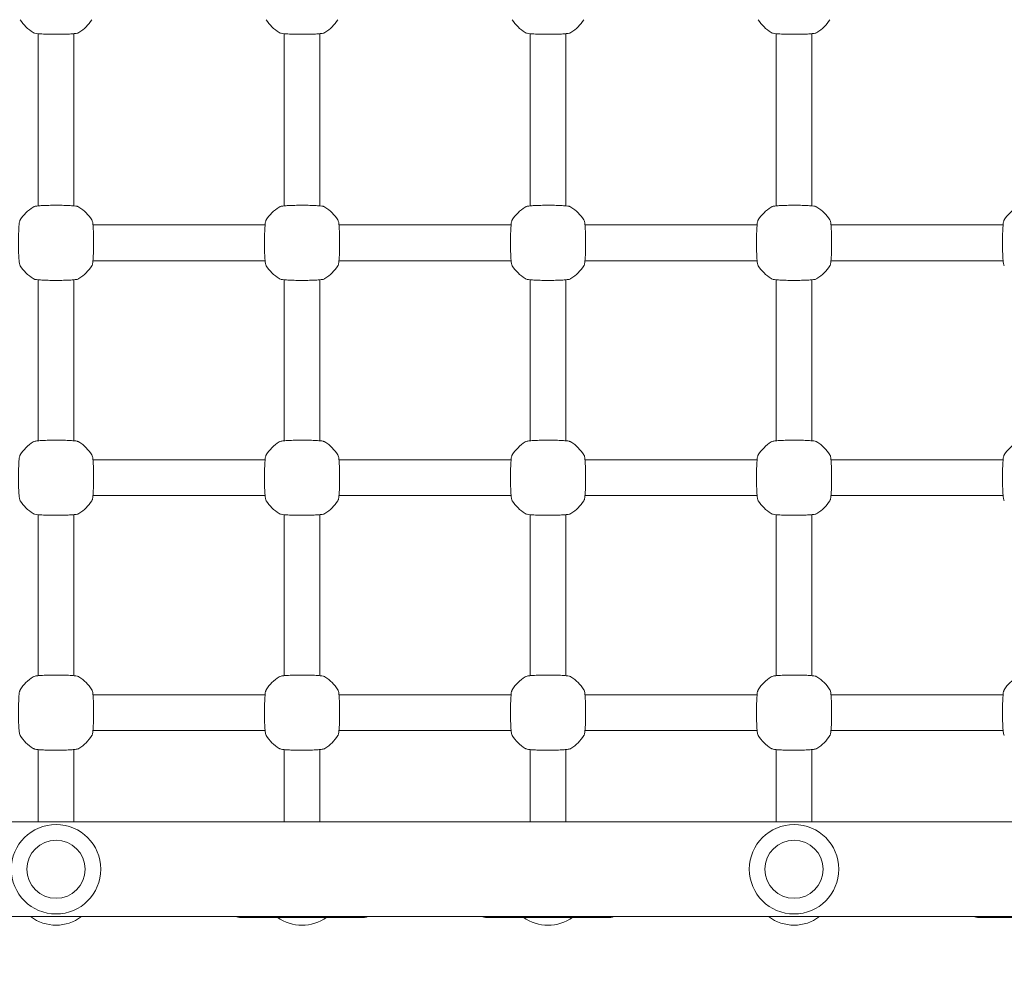
# Model space of a CAD drawing. Units: millimetres. Extents: x 38870 to 39661, y -26481 to -24899.
# Drawn here: x 39204 to 39248, y -25191 to -25149 of the extents above; entities that cross this region are included whole.
import ezdxf

# ---------------------------------------------------------------- set-up
doc = ezdxf.new("R2010")
doc.units = ezdxf.units.MM
doc.styles.add('arialN', font='ARIALN.TTF')
doc.dimstyles.new('100 strzałki', dxfattribs={"dimtxt": 20, "dimasz": 22, "dimexe": 15, "dimexo": 15, "dimgap": 5, "dimtad": 1, "dimdec": 0, "dimtxsty": 'arialN', "dimcen": 0, "dimse1": 1, "dimse2": 1, "dimclrd": 5, "dimclre": 5, "dimclrt": 256, "dimadec": 0, "dimazin": 0, "dimtfac": 1, "dimtdec": 0, "dimtmove": 0, "dimatfit": 0, "dimfxl": 1, "dimarcsym": 0})

# ---------------------------------------------------------------- blocks, each defined once
blk = doc.blocks.new('*D5')
at = {"color": 5, "lineweight": -2, "transparency": 16777216}
blk.add_line((39030.969, -25702.997), (39402.274, -25702.997), dxfattribs=at)
at = {"color": 5, "transparency": 16777216}
for points in [[(39030.969, -25699.33), (39030.969, -25706.664), (39008.969, -25702.997)], [(39402.274, -25699.33), (39402.274, -25706.664), (39424.274, -25702.997)]]:
    blk.add_solid(points, dxfattribs=at)
at = {"layer": 'Defpoints', "color": 0, "transparency": 16777216}
for p in [(39008.969, -25177.197), (39424.274, -25503.069), (39424.274, -25702.997)]:
    blk.add_point(p, dxfattribs=at)
at = {"transparency": 16777216, "insert": (39222.212, -25687.786), "char_height": 20, "attachment_point": 5, "style": 'arialN'}
blk.add_mtext('415', dxfattribs=at)
blk = doc.blocks.new('*D7')
at = {"color": 5, "lineweight": -2, "transparency": 16777216}
blk.add_line((39627.316, -25492.769), (39627.316, -25071.705), dxfattribs=at)
at = {"color": 5, "transparency": 16777216}
for points in [[(39623.649, -25071.705), (39630.982, -25071.705), (39627.316, -25049.705)], [(39623.649, -25492.769), (39630.982, -25492.769), (39627.316, -25514.769)]]:
    blk.add_solid(points, dxfattribs=at)
at = {"layer": 'Defpoints', "color": 0, "transparency": 16777216}
for p in [(39063.974, -25049.705), (39627.316, -25049.705), (39103.225, -25514.769)]:
    blk.add_point(p, dxfattribs=at)
at = {"transparency": 16777216, "insert": (39612.104, -25282.237), "char_height": 20, "attachment_point": 5, "rotation": 90, "style": 'arialN'}
blk.add_mtext('465', dxfattribs=at)
blk = doc.blocks.new('*D8')
at = {"color": 5, "lineweight": -2, "transparency": 16777216}
blk.add_line((39657.173, -24920.984), (39657.173, -25645.867), dxfattribs=at)
at = {"color": 5, "transparency": 16777216}
for points in [[(39653.506, -24920.984), (39660.839, -24920.984), (39657.173, -24898.984)], [(39653.506, -25645.867), (39660.839, -25645.867), (39657.173, -25667.867)]]:
    blk.add_solid(points, dxfattribs=at)
at = {"layer": 'Defpoints', "color": 0, "transparency": 16777216}
for p in [(39063.997, -24898.984), (39379.974, -25667.867), (39657.173, -25667.867)]:
    blk.add_point(p, dxfattribs=at)
at = {"transparency": 16777216, "insert": (39641.961, -25283.425), "char_height": 20, "attachment_point": 5, "rotation": 90, "style": 'arialN'}
blk.add_mtext('769', dxfattribs=at)
blk = doc.blocks.new('A$C5A3730B2')
at = {"lineweight": 0}
for p, q in [((2390.963, 579.298), (2390.963, 571.601)), ((2392.563, 579.298), (2392.563, 571.601)), ((2401.963, 571.601), (2401.963, 579.298)), ((2403.563, 571.601), (2403.563, 579.298)), ((2412.963, 571.601), (2412.963, 579.298)), ((2414.563, 571.601), (2414.563, 579.298)), ((2423.963, 579.298), (2423.963, 571.601)), ((2425.563, 579.298), (2425.563, 571.601)), ((2393.415, 570.749), (2401.112, 570.749)), ((2404.415, 570.749), (2412.112, 570.749)), ((2415.415, 570.749), (2423.112, 570.749)), ((2426.415, 570.749), (2434.112, 570.749)), ((2393.415, 569.149), (2401.112, 569.149)), ((2404.415, 569.149), (2412.112, 569.149)), ((2415.415, 569.149), (2423.112, 569.149)), ((2426.415, 569.149), (2434.112, 569.149)), ((2390.963, 568.298), (2390.963, 561.101)), ((2392.563, 568.298), (2392.563, 561.101)), ((2401.963, 561.101), (2401.963, 568.298)), ((2403.563, 561.101), (2403.563, 568.298)), ((2412.963, 561.101), (2412.963, 568.298)), ((2414.563, 561.101), (2414.563, 568.298)), ((2423.963, 568.298), (2423.963, 561.101)), ((2425.563, 568.298), (2425.563, 561.101)), ((2393.415, 560.249), (2401.112, 560.249)), ((2404.415, 560.249), (2412.112, 560.249)), ((2415.415, 560.249), (2423.112, 560.249)), ((2426.415, 560.249), (2434.112, 560.249)), ((2393.415, 558.649), (2401.112, 558.649)), ((2404.415, 558.649), (2412.112, 558.649)), ((2415.415, 558.649), (2423.112, 558.649)), ((2426.415, 558.649), (2434.112, 558.649)), ((2390.963, 557.798), (2390.963, 550.601)), ((2392.563, 557.798), (2392.563, 550.601)), ((2401.963, 550.601), (2401.963, 557.798)), ((2403.563, 550.601), (2403.563, 557.798)), ((2412.963, 550.601), (2412.963, 557.798)), ((2414.563, 550.601), (2414.563, 557.798)), ((2423.963, 557.798), (2423.963, 550.601)), ((2425.563, 557.798), (2425.563, 550.601)), ((2401.112, 549.749), (2393.415, 549.749)), ((2412.112, 549.749), (2404.415, 549.749)), ((2423.112, 549.749), (2415.415, 549.749)), ((2434.112, 549.749), (2426.415, 549.749)), ((2401.112, 548.149), (2393.415, 548.149)), ((2412.112, 548.149), (2404.415, 548.149)), ((2423.112, 548.149), (2415.415, 548.149)), ((2434.112, 548.149), (2426.415, 548.149)), ((2390.963, 547.298), (2390.963, 544.069)), ((2392.563, 544.069), (2392.563, 547.298)), ((2401.963, 547.298), (2401.963, 544.069)), ((2403.563, 544.069), (2403.563, 547.298)), ((2412.963, 547.298), (2412.963, 544.069)), ((2414.563, 544.069), (2414.563, 547.298)), ((2423.963, 547.298), (2423.963, 544.069)), ((2425.563, 544.069), (2425.563, 547.298)), ((2521.763, 544.069), (2305.105, 544.069)), ((2521.763, 539.829), (2304.817, 539.829)), ((2405.563, 539.799), (2399.963, 539.799)), ((2416.563, 539.799), (2410.963, 539.799)), ((2438.563, 539.799), (2432.963, 539.799))]:
    blk.add_line(p, q, dxfattribs=at)
for centre, radius in [((2391.763, 541.949), 2), ((2424.763, 541.949), 2), ((2391.763, 541.949), 1.3), ((2424.763, 541.949), 1.3)]:
    blk.add_circle(centre, radius, dxfattribs=at)
for centre, radius, start, end in [((2391.763, 580.949), 1.9, 212.6728, 237.3272), ((2391.763, 580.949), 1.9, 302.6728, 327.3272), ((2402.763, 580.949), 1.9, 212.6728, 237.3272), ((2402.763, 580.949), 1.9, 302.6728, 327.3272), ((2413.763, 580.949), 1.9, 212.6728, 237.3272), ((2413.763, 580.949), 1.9, 302.6728, 327.3272), ((2424.763, 580.949), 1.9, 212.6728, 237.3272), ((2424.763, 580.949), 1.9, 302.6728, 327.3272), ((2391.763, 569.949), 1.9, 122.6728, 147.3272), ((2391.763, 569.949), 1.9, 32.6728, 57.3272), ((2402.763, 569.949), 1.9, 122.6728, 147.3272), ((2402.763, 569.949), 1.9, 32.6728, 57.3272), ((2413.763, 569.949), 1.9, 122.6728, 147.3272), ((2413.763, 569.949), 1.9, 32.6728, 57.3272), ((2424.763, 569.949), 1.9, 122.6728, 147.3272), ((2424.763, 569.949), 1.9, 32.6728, 57.3272), ((2435.763, 569.949), 1.9, 122.6728, 147.3272), ((2391.763, 569.949), 1.9, 212.6728, 237.3272), ((2391.763, 569.949), 1.9, 302.6728, 327.3272), ((2402.763, 569.949), 1.9, 212.6728, 237.3272), ((2402.763, 569.949), 1.9, 302.6728, 327.3272), ((2413.763, 569.949), 1.9, 212.6728, 237.3272), ((2413.763, 569.949), 1.9, 302.6728, 327.3272), ((2424.763, 569.949), 1.9, 212.6728, 237.3272), ((2424.763, 569.949), 1.9, 302.6728, 327.3272), ((2391.763, 559.449), 1.9, 122.6728, 147.3272), ((2391.763, 559.449), 1.9, 32.6728, 57.3272), ((2402.763, 559.449), 1.9, 122.6728, 147.3272), ((2402.763, 559.449), 1.9, 32.6728, 57.3272), ((2413.763, 559.449), 1.9, 122.6728, 147.3272), ((2413.763, 559.449), 1.9, 32.6728, 57.3272), ((2424.763, 559.449), 1.9, 122.6728, 147.3272), ((2424.763, 559.449), 1.9, 32.6728, 57.3272), ((2435.763, 559.449), 1.9, 122.6728, 147.3272), ((2391.763, 559.449), 1.9, 212.6728, 237.3272), ((2391.763, 559.449), 1.9, 302.6728, 327.3272), ((2402.763, 559.449), 1.9, 212.6728, 237.3272), ((2402.763, 559.449), 1.9, 302.6728, 327.3272), ((2413.763, 559.449), 1.9, 212.6728, 237.3272), ((2413.763, 559.449), 1.9, 302.6728, 327.3272), ((2424.763, 559.449), 1.9, 212.6728, 237.3272), ((2424.763, 559.449), 1.9, 302.6728, 327.3272), ((2391.763, 548.949), 1.9, 122.6728, 147.3272), ((2391.763, 548.949), 1.9, 32.6728, 57.3272), ((2402.763, 548.949), 1.9, 122.6728, 147.3272), ((2402.763, 548.949), 1.9, 32.6728, 57.3272), ((2413.763, 548.949), 1.9, 122.6728, 147.3272), ((2413.763, 548.949), 1.9, 32.6728, 57.3272), ((2424.763, 548.949), 1.9, 122.6728, 147.3272), ((2424.763, 548.949), 1.9, 32.6728, 57.3272), ((2435.763, 548.949), 1.9, 122.6728, 147.3272), ((2391.763, 548.949), 1.9, 212.6728, 237.3272), ((2391.763, 548.949), 1.9, 302.6728, 327.3272), ((2402.763, 548.949), 1.9, 212.6728, 237.3272), ((2402.763, 548.949), 1.9, 302.6728, 327.3272), ((2413.763, 548.949), 1.9, 212.6728, 237.3272), ((2413.763, 548.949), 1.9, 302.6728, 327.3272), ((2424.763, 548.949), 1.9, 212.6728, 237.3272), ((2424.763, 548.949), 1.9, 302.6728, 327.3272), ((2391.763, 541.349), 1.9, 233.1301, 306.8699), ((2399.963, 540.199), 0.4, 247.6684, 270), ((2402.763, 541.349), 1.9, 234.6655, 305.3345), ((2405.563, 540.199), 0.4, 270, 292.3316), ((2410.963, 540.199), 0.4, 247.6684, 270), ((2413.763, 541.349), 1.9, 234.6655, 305.3345), ((2416.563, 540.199), 0.4, 270, 292.3316), ((2424.763, 541.349), 1.9, 233.1301, 306.8699), ((2432.963, 540.199), 0.4, 247.6684, 270)]:
    blk.add_arc(centre, radius, start, end, dxfattribs=at)
for points in [[(2390.737, 579.35), (2390.75, 579.342), (2390.759, 579.338), (2390.789, 579.325), (2390.805, 579.321), (2390.86, 579.309), (2390.904, 579.303), (2391.025, 579.291), (2391.107, 579.286), (2391.286, 579.277), (2391.381, 579.274), (2391.581, 579.27), (2391.685, 579.269), (2391.892, 579.27), (2391.994, 579.271), (2392.189, 579.276), (2392.281, 579.279), (2392.447, 579.288), (2392.519, 579.293), (2392.645, 579.306), (2392.69, 579.311), (2392.752, 579.331), (2392.766, 579.335), (2392.789, 579.35)], [(2401.737, 579.35), (2401.75, 579.342), (2401.759, 579.338), (2401.789, 579.325), (2401.805, 579.321), (2401.86, 579.309), (2401.904, 579.303), (2402.025, 579.291), (2402.107, 579.286), (2402.286, 579.277), (2402.381, 579.274), (2402.581, 579.27), (2402.685, 579.269), (2402.892, 579.27), (2402.994, 579.271), (2403.189, 579.276), (2403.281, 579.279), (2403.447, 579.288), (2403.519, 579.293), (2403.645, 579.306), (2403.69, 579.311), (2403.752, 579.331), (2403.766, 579.335), (2403.789, 579.35)], [(2412.737, 579.35), (2412.75, 579.342), (2412.759, 579.338), (2412.789, 579.325), (2412.805, 579.321), (2412.86, 579.309), (2412.904, 579.303), (2413.025, 579.291), (2413.107, 579.286), (2413.286, 579.277), (2413.381, 579.274), (2413.581, 579.27), (2413.685, 579.269), (2413.892, 579.27), (2413.994, 579.271), (2414.189, 579.276), (2414.281, 579.279), (2414.447, 579.288), (2414.519, 579.293), (2414.645, 579.306), (2414.69, 579.311), (2414.752, 579.331), (2414.766, 579.335), (2414.789, 579.35)], [(2423.737, 579.35), (2423.75, 579.342), (2423.759, 579.338), (2423.789, 579.325), (2423.805, 579.321), (2423.86, 579.309), (2423.904, 579.303), (2424.025, 579.291), (2424.107, 579.286), (2424.286, 579.277), (2424.381, 579.274), (2424.581, 579.27), (2424.685, 579.269), (2424.892, 579.27), (2424.994, 579.271), (2425.189, 579.276), (2425.281, 579.279), (2425.447, 579.288), (2425.519, 579.293), (2425.645, 579.306), (2425.69, 579.311), (2425.752, 579.331), (2425.766, 579.335), (2425.789, 579.35)], [(2392.789, 571.548), (2392.777, 571.556), (2392.767, 571.561), (2392.737, 571.573), (2392.721, 571.577), (2392.666, 571.589), (2392.622, 571.595), (2392.501, 571.607), (2392.42, 571.612), (2392.241, 571.621), (2392.145, 571.624), (2391.945, 571.628), (2391.841, 571.629), (2391.635, 571.629), (2391.532, 571.627), (2391.337, 571.623), (2391.245, 571.619), (2391.08, 571.611), (2391.007, 571.605), (2390.881, 571.592), (2390.836, 571.587), (2390.774, 571.567), (2390.76, 571.563), (2390.737, 571.548)], [(2403.789, 571.548), (2403.777, 571.556), (2403.767, 571.561), (2403.737, 571.573), (2403.721, 571.577), (2403.666, 571.589), (2403.622, 571.595), (2403.501, 571.607), (2403.42, 571.612), (2403.241, 571.621), (2403.145, 571.624), (2402.945, 571.628), (2402.841, 571.629), (2402.635, 571.629), (2402.532, 571.627), (2402.337, 571.623), (2402.245, 571.619), (2402.08, 571.611), (2402.007, 571.605), (2401.881, 571.592), (2401.836, 571.587), (2401.774, 571.567), (2401.76, 571.563), (2401.737, 571.548)], [(2414.789, 571.548), (2414.777, 571.556), (2414.767, 571.561), (2414.737, 571.573), (2414.721, 571.577), (2414.666, 571.589), (2414.622, 571.595), (2414.501, 571.607), (2414.42, 571.612), (2414.241, 571.621), (2414.145, 571.624), (2413.945, 571.628), (2413.841, 571.629), (2413.635, 571.629), (2413.532, 571.627), (2413.337, 571.623), (2413.245, 571.619), (2413.08, 571.611), (2413.007, 571.605), (2412.881, 571.592), (2412.836, 571.587), (2412.774, 571.567), (2412.76, 571.563), (2412.737, 571.548)], [(2425.789, 571.548), (2425.777, 571.556), (2425.767, 571.561), (2425.737, 571.573), (2425.721, 571.577), (2425.666, 571.589), (2425.622, 571.595), (2425.501, 571.607), (2425.42, 571.612), (2425.241, 571.621), (2425.145, 571.624), (2424.945, 571.628), (2424.841, 571.629), (2424.635, 571.629), (2424.532, 571.627), (2424.337, 571.623), (2424.245, 571.619), (2424.08, 571.611), (2424.007, 571.605), (2423.881, 571.592), (2423.836, 571.587), (2423.774, 571.567), (2423.76, 571.563), (2423.737, 571.548)], [(2390.164, 570.975), (2390.156, 570.963), (2390.152, 570.953), (2390.139, 570.923), (2390.135, 570.907), (2390.123, 570.852), (2390.117, 570.808), (2390.105, 570.687), (2390.1, 570.606), (2390.091, 570.427), (2390.088, 570.331), (2390.084, 570.131), (2390.083, 570.027), (2390.084, 569.821), (2390.085, 569.718), (2390.09, 569.523), (2390.093, 569.431), (2390.102, 569.266), (2390.107, 569.193), (2390.12, 569.067), (2390.125, 569.022), (2390.145, 568.96), (2390.149, 568.946), (2390.164, 568.923)], [(2393.363, 568.923), (2393.37, 568.936), (2393.375, 568.945), (2393.387, 568.975), (2393.391, 568.991), (2393.403, 569.046), (2393.409, 569.09), (2393.421, 569.211), (2393.426, 569.293), (2393.435, 569.472), (2393.438, 569.567), (2393.442, 569.767), (2393.443, 569.871), (2393.443, 570.078), (2393.441, 570.18), (2393.437, 570.375), (2393.433, 570.467), (2393.425, 570.633), (2393.419, 570.705), (2393.406, 570.831), (2393.401, 570.876), (2393.381, 570.938), (2393.377, 570.952), (2393.363, 570.975)], [(2401.164, 570.975), (2401.156, 570.963), (2401.152, 570.953), (2401.139, 570.923), (2401.135, 570.907), (2401.123, 570.852), (2401.117, 570.808), (2401.105, 570.687), (2401.1, 570.606), (2401.091, 570.427), (2401.088, 570.331), (2401.084, 570.131), (2401.083, 570.027), (2401.084, 569.821), (2401.085, 569.718), (2401.09, 569.523), (2401.093, 569.431), (2401.102, 569.266), (2401.107, 569.193), (2401.12, 569.067), (2401.125, 569.022), (2401.145, 568.96), (2401.149, 568.946), (2401.164, 568.923)], [(2404.363, 568.923), (2404.37, 568.936), (2404.375, 568.945), (2404.387, 568.975), (2404.391, 568.991), (2404.403, 569.046), (2404.409, 569.09), (2404.421, 569.211), (2404.426, 569.293), (2404.435, 569.472), (2404.438, 569.567), (2404.442, 569.767), (2404.443, 569.871), (2404.443, 570.078), (2404.441, 570.18), (2404.437, 570.375), (2404.433, 570.467), (2404.425, 570.633), (2404.419, 570.705), (2404.406, 570.831), (2404.401, 570.876), (2404.381, 570.938), (2404.377, 570.952), (2404.363, 570.975)], [(2412.164, 570.975), (2412.156, 570.963), (2412.152, 570.953), (2412.139, 570.923), (2412.135, 570.907), (2412.123, 570.852), (2412.117, 570.808), (2412.105, 570.687), (2412.1, 570.606), (2412.091, 570.427), (2412.088, 570.331), (2412.084, 570.131), (2412.083, 570.027), (2412.084, 569.821), (2412.085, 569.718), (2412.09, 569.523), (2412.093, 569.431), (2412.102, 569.266), (2412.107, 569.193), (2412.12, 569.067), (2412.125, 569.022), (2412.145, 568.96), (2412.149, 568.946), (2412.164, 568.923)], [(2415.363, 568.923), (2415.37, 568.936), (2415.375, 568.945), (2415.387, 568.975), (2415.391, 568.991), (2415.403, 569.046), (2415.409, 569.09), (2415.421, 569.211), (2415.426, 569.293), (2415.435, 569.472), (2415.438, 569.567), (2415.442, 569.767), (2415.443, 569.871), (2415.443, 570.078), (2415.441, 570.18), (2415.437, 570.375), (2415.433, 570.467), (2415.425, 570.633), (2415.419, 570.705), (2415.406, 570.831), (2415.401, 570.876), (2415.381, 570.938), (2415.377, 570.952), (2415.363, 570.975)], [(2423.164, 570.975), (2423.156, 570.963), (2423.152, 570.953), (2423.139, 570.923), (2423.135, 570.907), (2423.123, 570.852), (2423.117, 570.808), (2423.105, 570.687), (2423.1, 570.606), (2423.091, 570.427), (2423.088, 570.331), (2423.084, 570.131), (2423.083, 570.027), (2423.084, 569.821), (2423.085, 569.718), (2423.09, 569.523), (2423.093, 569.431), (2423.102, 569.266), (2423.107, 569.193), (2423.12, 569.067), (2423.125, 569.022), (2423.145, 568.96), (2423.149, 568.946), (2423.164, 568.923)], [(2426.363, 568.923), (2426.37, 568.936), (2426.375, 568.945), (2426.387, 568.975), (2426.391, 568.991), (2426.403, 569.046), (2426.409, 569.09), (2426.421, 569.211), (2426.426, 569.293), (2426.435, 569.472), (2426.438, 569.567), (2426.442, 569.767), (2426.443, 569.871), (2426.443, 570.078), (2426.441, 570.18), (2426.437, 570.375), (2426.433, 570.467), (2426.425, 570.633), (2426.419, 570.705), (2426.406, 570.831), (2426.401, 570.876), (2426.381, 570.938), (2426.377, 570.952), (2426.363, 570.975)], [(2434.164, 570.975), (2434.156, 570.963), (2434.152, 570.953), (2434.139, 570.923), (2434.135, 570.907), (2434.123, 570.852), (2434.117, 570.808), (2434.105, 570.687), (2434.1, 570.606), (2434.091, 570.427), (2434.088, 570.331), (2434.084, 570.131), (2434.083, 570.027), (2434.084, 569.821), (2434.085, 569.718), (2434.09, 569.523), (2434.093, 569.431), (2434.102, 569.266), (2434.107, 569.193), (2434.12, 569.067), (2434.125, 569.022), (2434.145, 568.96), (2434.149, 568.946), (2434.164, 568.923)], [(2390.737, 568.35), (2390.75, 568.342), (2390.759, 568.338), (2390.789, 568.325), (2390.805, 568.321), (2390.86, 568.309), (2390.904, 568.303), (2391.025, 568.291), (2391.107, 568.286), (2391.286, 568.277), (2391.381, 568.274), (2391.581, 568.27), (2391.685, 568.269), (2391.892, 568.27), (2391.994, 568.271), (2392.189, 568.276), (2392.281, 568.279), (2392.447, 568.288), (2392.519, 568.293), (2392.645, 568.306), (2392.69, 568.311), (2392.752, 568.331), (2392.766, 568.335), (2392.789, 568.35)], [(2401.737, 568.35), (2401.75, 568.342), (2401.759, 568.338), (2401.789, 568.325), (2401.805, 568.321), (2401.86, 568.309), (2401.904, 568.303), (2402.025, 568.291), (2402.107, 568.286), (2402.286, 568.277), (2402.381, 568.274), (2402.581, 568.27), (2402.685, 568.269), (2402.892, 568.27), (2402.994, 568.271), (2403.189, 568.276), (2403.281, 568.279), (2403.447, 568.288), (2403.519, 568.293), (2403.645, 568.306), (2403.69, 568.311), (2403.752, 568.331), (2403.766, 568.335), (2403.789, 568.35)], [(2412.737, 568.35), (2412.75, 568.342), (2412.759, 568.338), (2412.789, 568.325), (2412.805, 568.321), (2412.86, 568.309), (2412.904, 568.303), (2413.025, 568.291), (2413.107, 568.286), (2413.286, 568.277), (2413.381, 568.274), (2413.581, 568.27), (2413.685, 568.269), (2413.892, 568.27), (2413.994, 568.271), (2414.189, 568.276), (2414.281, 568.279), (2414.447, 568.288), (2414.519, 568.293), (2414.645, 568.306), (2414.69, 568.311), (2414.752, 568.331), (2414.766, 568.335), (2414.789, 568.35)], [(2423.737, 568.35), (2423.75, 568.342), (2423.759, 568.338), (2423.789, 568.325), (2423.805, 568.321), (2423.86, 568.309), (2423.904, 568.303), (2424.025, 568.291), (2424.107, 568.286), (2424.286, 568.277), (2424.381, 568.274), (2424.581, 568.27), (2424.685, 568.269), (2424.892, 568.27), (2424.994, 568.271), (2425.189, 568.276), (2425.281, 568.279), (2425.447, 568.288), (2425.519, 568.293), (2425.645, 568.306), (2425.69, 568.311), (2425.752, 568.331), (2425.766, 568.335), (2425.789, 568.35)], [(2392.789, 561.048), (2392.777, 561.056), (2392.767, 561.061), (2392.737, 561.073), (2392.721, 561.077), (2392.666, 561.089), (2392.622, 561.095), (2392.501, 561.107), (2392.42, 561.112), (2392.241, 561.121), (2392.145, 561.124), (2391.945, 561.128), (2391.841, 561.129), (2391.635, 561.129), (2391.532, 561.127), (2391.337, 561.123), (2391.245, 561.119), (2391.08, 561.111), (2391.007, 561.105), (2390.881, 561.092), (2390.836, 561.087), (2390.774, 561.067), (2390.76, 561.063), (2390.737, 561.048)], [(2403.789, 561.048), (2403.777, 561.056), (2403.767, 561.061), (2403.737, 561.073), (2403.721, 561.077), (2403.666, 561.089), (2403.622, 561.095), (2403.501, 561.107), (2403.42, 561.112), (2403.241, 561.121), (2403.145, 561.124), (2402.945, 561.128), (2402.841, 561.129), (2402.635, 561.129), (2402.532, 561.127), (2402.337, 561.123), (2402.245, 561.119), (2402.08, 561.111), (2402.007, 561.105), (2401.881, 561.092), (2401.836, 561.087), (2401.774, 561.067), (2401.76, 561.063), (2401.737, 561.048)], [(2414.789, 561.048), (2414.777, 561.056), (2414.767, 561.061), (2414.737, 561.073), (2414.721, 561.077), (2414.666, 561.089), (2414.622, 561.095), (2414.501, 561.107), (2414.42, 561.112), (2414.241, 561.121), (2414.145, 561.124), (2413.945, 561.128), (2413.841, 561.129), (2413.635, 561.129), (2413.532, 561.127), (2413.337, 561.123), (2413.245, 561.119), (2413.08, 561.111), (2413.007, 561.105), (2412.881, 561.092), (2412.836, 561.087), (2412.774, 561.067), (2412.76, 561.063), (2412.737, 561.048)], [(2425.789, 561.048), (2425.777, 561.056), (2425.767, 561.061), (2425.737, 561.073), (2425.721, 561.077), (2425.666, 561.089), (2425.622, 561.095), (2425.501, 561.107), (2425.42, 561.112), (2425.241, 561.121), (2425.145, 561.124), (2424.945, 561.128), (2424.841, 561.129), (2424.635, 561.129), (2424.532, 561.127), (2424.337, 561.123), (2424.245, 561.119), (2424.08, 561.111), (2424.007, 561.105), (2423.881, 561.092), (2423.836, 561.087), (2423.774, 561.067), (2423.76, 561.063), (2423.737, 561.048)], [(2390.164, 560.475), (2390.156, 560.463), (2390.152, 560.453), (2390.139, 560.423), (2390.135, 560.407), (2390.123, 560.352), (2390.117, 560.308), (2390.105, 560.187), (2390.1, 560.106), (2390.091, 559.927), (2390.088, 559.831), (2390.084, 559.631), (2390.083, 559.527), (2390.084, 559.321), (2390.085, 559.218), (2390.09, 559.023), (2390.093, 558.931), (2390.102, 558.766), (2390.107, 558.693), (2390.12, 558.567), (2390.125, 558.522), (2390.145, 558.46), (2390.149, 558.446), (2390.164, 558.423)], [(2393.363, 558.423), (2393.37, 558.436), (2393.375, 558.445), (2393.387, 558.475), (2393.391, 558.491), (2393.403, 558.546), (2393.409, 558.59), (2393.421, 558.711), (2393.426, 558.793), (2393.435, 558.972), (2393.438, 559.067), (2393.442, 559.267), (2393.443, 559.371), (2393.443, 559.578), (2393.441, 559.68), (2393.437, 559.875), (2393.433, 559.967), (2393.425, 560.133), (2393.419, 560.205), (2393.406, 560.331), (2393.401, 560.376), (2393.381, 560.438), (2393.377, 560.452), (2393.363, 560.475)], [(2401.164, 560.475), (2401.156, 560.463), (2401.152, 560.453), (2401.139, 560.423), (2401.135, 560.407), (2401.123, 560.352), (2401.117, 560.308), (2401.105, 560.187), (2401.1, 560.106), (2401.091, 559.927), (2401.088, 559.831), (2401.084, 559.631), (2401.083, 559.527), (2401.084, 559.321), (2401.085, 559.218), (2401.09, 559.023), (2401.093, 558.931), (2401.102, 558.766), (2401.107, 558.693), (2401.12, 558.567), (2401.125, 558.522), (2401.145, 558.46), (2401.149, 558.446), (2401.164, 558.423)], [(2404.363, 558.423), (2404.37, 558.436), (2404.375, 558.445), (2404.387, 558.475), (2404.391, 558.491), (2404.403, 558.546), (2404.409, 558.59), (2404.421, 558.711), (2404.426, 558.793), (2404.435, 558.972), (2404.438, 559.067), (2404.442, 559.267), (2404.443, 559.371), (2404.443, 559.578), (2404.441, 559.68), (2404.437, 559.875), (2404.433, 559.967), (2404.425, 560.133), (2404.419, 560.205), (2404.406, 560.331), (2404.401, 560.376), (2404.381, 560.438), (2404.377, 560.452), (2404.363, 560.475)], [(2412.164, 560.475), (2412.156, 560.463), (2412.152, 560.453), (2412.139, 560.423), (2412.135, 560.407), (2412.123, 560.352), (2412.117, 560.308), (2412.105, 560.187), (2412.1, 560.106), (2412.091, 559.927), (2412.088, 559.831), (2412.084, 559.631), (2412.083, 559.527), (2412.084, 559.321), (2412.085, 559.218), (2412.09, 559.023), (2412.093, 558.931), (2412.102, 558.766), (2412.107, 558.693), (2412.12, 558.567), (2412.125, 558.522), (2412.145, 558.46), (2412.149, 558.446), (2412.164, 558.423)], [(2415.363, 558.423), (2415.37, 558.436), (2415.375, 558.445), (2415.387, 558.475), (2415.391, 558.491), (2415.403, 558.546), (2415.409, 558.59), (2415.421, 558.711), (2415.426, 558.793), (2415.435, 558.972), (2415.438, 559.067), (2415.442, 559.267), (2415.443, 559.371), (2415.443, 559.578), (2415.441, 559.68), (2415.437, 559.875), (2415.433, 559.967), (2415.425, 560.133), (2415.419, 560.205), (2415.406, 560.331), (2415.401, 560.376), (2415.381, 560.438), (2415.377, 560.452), (2415.363, 560.475)], [(2423.164, 560.475), (2423.156, 560.463), (2423.152, 560.453), (2423.139, 560.423), (2423.135, 560.407), (2423.123, 560.352), (2423.117, 560.308), (2423.105, 560.187), (2423.1, 560.106), (2423.091, 559.927), (2423.088, 559.831), (2423.084, 559.631), (2423.083, 559.527), (2423.084, 559.321), (2423.085, 559.218), (2423.09, 559.023), (2423.093, 558.931), (2423.102, 558.766), (2423.107, 558.693), (2423.12, 558.567), (2423.125, 558.522), (2423.145, 558.46), (2423.149, 558.446), (2423.164, 558.423)], [(2426.363, 558.423), (2426.37, 558.436), (2426.375, 558.445), (2426.387, 558.475), (2426.391, 558.491), (2426.403, 558.546), (2426.409, 558.59), (2426.421, 558.711), (2426.426, 558.793), (2426.435, 558.972), (2426.438, 559.067), (2426.442, 559.267), (2426.443, 559.371), (2426.443, 559.578), (2426.441, 559.68), (2426.437, 559.875), (2426.433, 559.967), (2426.425, 560.133), (2426.419, 560.205), (2426.406, 560.331), (2426.401, 560.376), (2426.381, 560.438), (2426.377, 560.452), (2426.363, 560.475)], [(2434.164, 560.475), (2434.156, 560.463), (2434.152, 560.453), (2434.139, 560.423), (2434.135, 560.407), (2434.123, 560.352), (2434.117, 560.308), (2434.105, 560.187), (2434.1, 560.106), (2434.091, 559.927), (2434.088, 559.831), (2434.084, 559.631), (2434.083, 559.527), (2434.084, 559.321), (2434.085, 559.218), (2434.09, 559.023), (2434.093, 558.931), (2434.102, 558.766), (2434.107, 558.693), (2434.12, 558.567), (2434.125, 558.522), (2434.145, 558.46), (2434.149, 558.446), (2434.164, 558.423)], [(2390.737, 557.85), (2390.75, 557.842), (2390.759, 557.838), (2390.789, 557.825), (2390.805, 557.821), (2390.86, 557.809), (2390.904, 557.803), (2391.025, 557.791), (2391.107, 557.786), (2391.286, 557.777), (2391.381, 557.774), (2391.581, 557.77), (2391.685, 557.769), (2391.892, 557.77), (2391.994, 557.771), (2392.189, 557.776), (2392.281, 557.779), (2392.447, 557.788), (2392.519, 557.793), (2392.645, 557.806), (2392.69, 557.811), (2392.752, 557.831), (2392.766, 557.835), (2392.789, 557.85)], [(2401.737, 557.85), (2401.75, 557.842), (2401.759, 557.838), (2401.789, 557.825), (2401.805, 557.821), (2401.86, 557.809), (2401.904, 557.803), (2402.025, 557.791), (2402.107, 557.786), (2402.286, 557.777), (2402.381, 557.774), (2402.581, 557.77), (2402.685, 557.769), (2402.892, 557.77), (2402.994, 557.771), (2403.189, 557.776), (2403.281, 557.779), (2403.447, 557.788), (2403.519, 557.793), (2403.645, 557.806), (2403.69, 557.811), (2403.752, 557.831), (2403.766, 557.835), (2403.789, 557.85)], [(2412.737, 557.85), (2412.75, 557.842), (2412.759, 557.838), (2412.789, 557.825), (2412.805, 557.821), (2412.86, 557.809), (2412.904, 557.803), (2413.025, 557.791), (2413.107, 557.786), (2413.286, 557.777), (2413.381, 557.774), (2413.581, 557.77), (2413.685, 557.769), (2413.892, 557.77), (2413.994, 557.771), (2414.189, 557.776), (2414.281, 557.779), (2414.447, 557.788), (2414.519, 557.793), (2414.645, 557.806), (2414.69, 557.811), (2414.752, 557.831), (2414.766, 557.835), (2414.789, 557.85)], [(2423.737, 557.85), (2423.75, 557.842), (2423.759, 557.838), (2423.789, 557.825), (2423.805, 557.821), (2423.86, 557.809), (2423.904, 557.803), (2424.025, 557.791), (2424.107, 557.786), (2424.286, 557.777), (2424.381, 557.774), (2424.581, 557.77), (2424.685, 557.769), (2424.892, 557.77), (2424.994, 557.771), (2425.189, 557.776), (2425.281, 557.779), (2425.447, 557.788), (2425.519, 557.793), (2425.645, 557.806), (2425.69, 557.811), (2425.752, 557.831), (2425.766, 557.835), (2425.789, 557.85)], [(2392.789, 550.548), (2392.777, 550.556), (2392.767, 550.561), (2392.737, 550.573), (2392.721, 550.577), (2392.666, 550.589), (2392.622, 550.595), (2392.501, 550.607), (2392.42, 550.612), (2392.241, 550.621), (2392.145, 550.624), (2391.945, 550.628), (2391.841, 550.629), (2391.635, 550.629), (2391.532, 550.627), (2391.337, 550.623), (2391.245, 550.619), (2391.08, 550.611), (2391.007, 550.605), (2390.881, 550.592), (2390.836, 550.587), (2390.774, 550.567), (2390.76, 550.563), (2390.737, 550.548)], [(2403.789, 550.548), (2403.777, 550.556), (2403.767, 550.561), (2403.737, 550.573), (2403.721, 550.577), (2403.666, 550.589), (2403.622, 550.595), (2403.501, 550.607), (2403.42, 550.612), (2403.241, 550.621), (2403.145, 550.624), (2402.945, 550.628), (2402.841, 550.629), (2402.635, 550.629), (2402.532, 550.627), (2402.337, 550.623), (2402.245, 550.619), (2402.08, 550.611), (2402.007, 550.605), (2401.881, 550.592), (2401.836, 550.587), (2401.774, 550.567), (2401.76, 550.563), (2401.737, 550.548)], [(2414.789, 550.548), (2414.777, 550.556), (2414.767, 550.561), (2414.737, 550.573), (2414.721, 550.577), (2414.666, 550.589), (2414.622, 550.595), (2414.501, 550.607), (2414.42, 550.612), (2414.241, 550.621), (2414.145, 550.624), (2413.945, 550.628), (2413.841, 550.629), (2413.635, 550.629), (2413.532, 550.627), (2413.337, 550.623), (2413.245, 550.619), (2413.08, 550.611), (2413.007, 550.605), (2412.881, 550.592), (2412.836, 550.587), (2412.774, 550.567), (2412.76, 550.563), (2412.737, 550.548)], [(2425.789, 550.548), (2425.777, 550.556), (2425.767, 550.561), (2425.737, 550.573), (2425.721, 550.577), (2425.666, 550.589), (2425.622, 550.595), (2425.501, 550.607), (2425.42, 550.612), (2425.241, 550.621), (2425.145, 550.624), (2424.945, 550.628), (2424.841, 550.629), (2424.635, 550.629), (2424.532, 550.627), (2424.337, 550.623), (2424.245, 550.619), (2424.08, 550.611), (2424.007, 550.605), (2423.881, 550.592), (2423.836, 550.587), (2423.774, 550.567), (2423.76, 550.563), (2423.737, 550.548)], [(2390.164, 549.975), (2390.156, 549.963), (2390.152, 549.953), (2390.139, 549.923), (2390.135, 549.907), (2390.123, 549.852), (2390.117, 549.808), (2390.105, 549.687), (2390.1, 549.606), (2390.091, 549.427), (2390.088, 549.331), (2390.084, 549.131), (2390.083, 549.027), (2390.084, 548.821), (2390.085, 548.718), (2390.09, 548.523), (2390.093, 548.431), (2390.102, 548.266), (2390.107, 548.193), (2390.12, 548.067), (2390.125, 548.022), (2390.145, 547.96), (2390.149, 547.946), (2390.164, 547.923)], [(2393.363, 547.923), (2393.37, 547.936), (2393.375, 547.945), (2393.387, 547.975), (2393.391, 547.991), (2393.403, 548.046), (2393.409, 548.09), (2393.421, 548.211), (2393.426, 548.293), (2393.435, 548.472), (2393.438, 548.567), (2393.442, 548.767), (2393.443, 548.871), (2393.443, 549.078), (2393.441, 549.18), (2393.437, 549.375), (2393.433, 549.467), (2393.425, 549.633), (2393.419, 549.705), (2393.406, 549.831), (2393.401, 549.876), (2393.381, 549.938), (2393.377, 549.952), (2393.363, 549.975)], [(2401.164, 549.975), (2401.156, 549.963), (2401.152, 549.953), (2401.139, 549.923), (2401.135, 549.907), (2401.123, 549.852), (2401.117, 549.808), (2401.105, 549.687), (2401.1, 549.606), (2401.091, 549.427), (2401.088, 549.331), (2401.084, 549.131), (2401.083, 549.027), (2401.084, 548.821), (2401.085, 548.718), (2401.09, 548.523), (2401.093, 548.431), (2401.102, 548.266), (2401.107, 548.193), (2401.12, 548.067), (2401.125, 548.022), (2401.145, 547.96), (2401.149, 547.946), (2401.164, 547.923)], [(2404.363, 547.923), (2404.37, 547.936), (2404.375, 547.945), (2404.387, 547.975), (2404.391, 547.991), (2404.403, 548.046), (2404.409, 548.09), (2404.421, 548.211), (2404.426, 548.293), (2404.435, 548.472), (2404.438, 548.567), (2404.442, 548.767), (2404.443, 548.871), (2404.443, 549.078), (2404.441, 549.18), (2404.437, 549.375), (2404.433, 549.467), (2404.425, 549.633), (2404.419, 549.705), (2404.406, 549.831), (2404.401, 549.876), (2404.381, 549.938), (2404.377, 549.952), (2404.363, 549.975)], [(2412.164, 549.975), (2412.156, 549.963), (2412.152, 549.953), (2412.139, 549.923), (2412.135, 549.907), (2412.123, 549.852), (2412.117, 549.808), (2412.105, 549.687), (2412.1, 549.606), (2412.091, 549.427), (2412.088, 549.331), (2412.084, 549.131), (2412.083, 549.027), (2412.084, 548.821), (2412.085, 548.718), (2412.09, 548.523), (2412.093, 548.431), (2412.102, 548.266), (2412.107, 548.193), (2412.12, 548.067), (2412.125, 548.022), (2412.145, 547.96), (2412.149, 547.946), (2412.164, 547.923)], [(2415.363, 547.923), (2415.37, 547.936), (2415.375, 547.945), (2415.387, 547.975), (2415.391, 547.991), (2415.403, 548.046), (2415.409, 548.09), (2415.421, 548.211), (2415.426, 548.293), (2415.435, 548.472), (2415.438, 548.567), (2415.442, 548.767), (2415.443, 548.871), (2415.443, 549.078), (2415.441, 549.18), (2415.437, 549.375), (2415.433, 549.467), (2415.425, 549.633), (2415.419, 549.705), (2415.406, 549.831), (2415.401, 549.876), (2415.381, 549.938), (2415.377, 549.952), (2415.363, 549.975)], [(2423.164, 549.975), (2423.156, 549.963), (2423.152, 549.953), (2423.139, 549.923), (2423.135, 549.907), (2423.123, 549.852), (2423.117, 549.808), (2423.105, 549.687), (2423.1, 549.606), (2423.091, 549.427), (2423.088, 549.331), (2423.084, 549.131), (2423.083, 549.027), (2423.084, 548.821), (2423.085, 548.718), (2423.09, 548.523), (2423.093, 548.431), (2423.102, 548.266), (2423.107, 548.193), (2423.12, 548.067), (2423.125, 548.022), (2423.145, 547.96), (2423.149, 547.946), (2423.164, 547.923)], [(2426.363, 547.923), (2426.37, 547.936), (2426.375, 547.945), (2426.387, 547.975), (2426.391, 547.991), (2426.403, 548.046), (2426.409, 548.09), (2426.421, 548.211), (2426.426, 548.293), (2426.435, 548.472), (2426.438, 548.567), (2426.442, 548.767), (2426.443, 548.871), (2426.443, 549.078), (2426.441, 549.18), (2426.437, 549.375), (2426.433, 549.467), (2426.425, 549.633), (2426.419, 549.705), (2426.406, 549.831), (2426.401, 549.876), (2426.381, 549.938), (2426.377, 549.952), (2426.363, 549.975)], [(2434.164, 549.975), (2434.156, 549.963), (2434.152, 549.953), (2434.139, 549.923), (2434.135, 549.907), (2434.123, 549.852), (2434.117, 549.808), (2434.105, 549.687), (2434.1, 549.606), (2434.091, 549.427), (2434.088, 549.331), (2434.084, 549.131), (2434.083, 549.027), (2434.084, 548.821), (2434.085, 548.718), (2434.09, 548.523), (2434.093, 548.431), (2434.102, 548.266), (2434.107, 548.193), (2434.12, 548.067), (2434.125, 548.022), (2434.145, 547.96), (2434.149, 547.946), (2434.164, 547.923)], [(2390.737, 547.35), (2390.75, 547.342), (2390.759, 547.338), (2390.789, 547.325), (2390.805, 547.321), (2390.86, 547.309), (2390.904, 547.303), (2391.025, 547.291), (2391.107, 547.286), (2391.286, 547.277), (2391.381, 547.274), (2391.581, 547.27), (2391.685, 547.269), (2391.892, 547.27), (2391.994, 547.271), (2392.189, 547.276), (2392.281, 547.279), (2392.447, 547.288), (2392.519, 547.293), (2392.645, 547.306), (2392.69, 547.311), (2392.752, 547.331), (2392.766, 547.335), (2392.789, 547.35)], [(2401.737, 547.35), (2401.75, 547.342), (2401.759, 547.338), (2401.789, 547.325), (2401.805, 547.321), (2401.86, 547.309), (2401.904, 547.303), (2402.025, 547.291), (2402.107, 547.286), (2402.286, 547.277), (2402.381, 547.274), (2402.581, 547.27), (2402.685, 547.269), (2402.892, 547.27), (2402.994, 547.271), (2403.189, 547.276), (2403.281, 547.279), (2403.447, 547.288), (2403.519, 547.293), (2403.645, 547.306), (2403.69, 547.311), (2403.752, 547.331), (2403.766, 547.335), (2403.789, 547.35)], [(2412.737, 547.35), (2412.75, 547.342), (2412.759, 547.338), (2412.789, 547.325), (2412.805, 547.321), (2412.86, 547.309), (2412.904, 547.303), (2413.025, 547.291), (2413.107, 547.286), (2413.286, 547.277), (2413.381, 547.274), (2413.581, 547.27), (2413.685, 547.269), (2413.892, 547.27), (2413.994, 547.271), (2414.189, 547.276), (2414.281, 547.279), (2414.447, 547.288), (2414.519, 547.293), (2414.645, 547.306), (2414.69, 547.311), (2414.752, 547.331), (2414.766, 547.335), (2414.789, 547.35)], [(2423.737, 547.35), (2423.75, 547.342), (2423.759, 547.338), (2423.789, 547.325), (2423.805, 547.321), (2423.86, 547.309), (2423.904, 547.303), (2424.025, 547.291), (2424.107, 547.286), (2424.286, 547.277), (2424.381, 547.274), (2424.581, 547.27), (2424.685, 547.269), (2424.892, 547.27), (2424.994, 547.271), (2425.189, 547.276), (2425.281, 547.279), (2425.447, 547.288), (2425.519, 547.293), (2425.645, 547.306), (2425.69, 547.311), (2425.752, 547.331), (2425.766, 547.335), (2425.789, 547.35)]]:
    blk.add_open_spline(points, degree=3, knots=[0, 0, 0, 0, 0.053537, 0.053537, 0.182056, 0.182056, 0.460747, 0.460747, 0.798971, 0.798971, 1.111134, 1.111134, 1.418569, 1.418569, 1.725037, 1.725037, 2.032854, 2.032854, 2.346357, 2.346357, 2.688784, 2.688784, 2.786908, 2.786908, 2.786908, 2.786908], dxfattribs=at)

msp = doc.modelspace()

# ---------------------------------------------------------------- block references
msp.add_blockref('A$C5A3730B2', (36813.711, -25728.518))

# ---------------------------------------------------------------- dimensions: what is measured, and where the dimension line sits
for base, p1, p2, picture, middle in [((39657.173, -25667.867), (39063.997, -24898.984), (39379.974, -25667.867), '*D8', (39641.961, -25283.425)), ((39627.316, -25049.705), (39103.225, -25514.769), (39063.974, -25049.705), '*D7', (39612.104, -25282.237))]:
    dim = msp.add_linear_dim(base=base, p1=p1, p2=p2, angle=90, dimstyle='100 strzałki')
    dim.commit()
    dim.dimension.update_dxf_attribs({"geometry": picture, "text_midpoint": middle})
dim = msp.add_linear_dim(base=(39424.274, -25702.997), p1=(39008.969, -25177.197), p2=(39424.274, -25503.069), dimstyle='100 strzałki')
dim.commit()
dim.dimension.update_dxf_attribs({"geometry": '*D5', "text_midpoint": (39222.212, -25702.997), "dimtype": 160})

doc.saveas('drawing.dxf')
